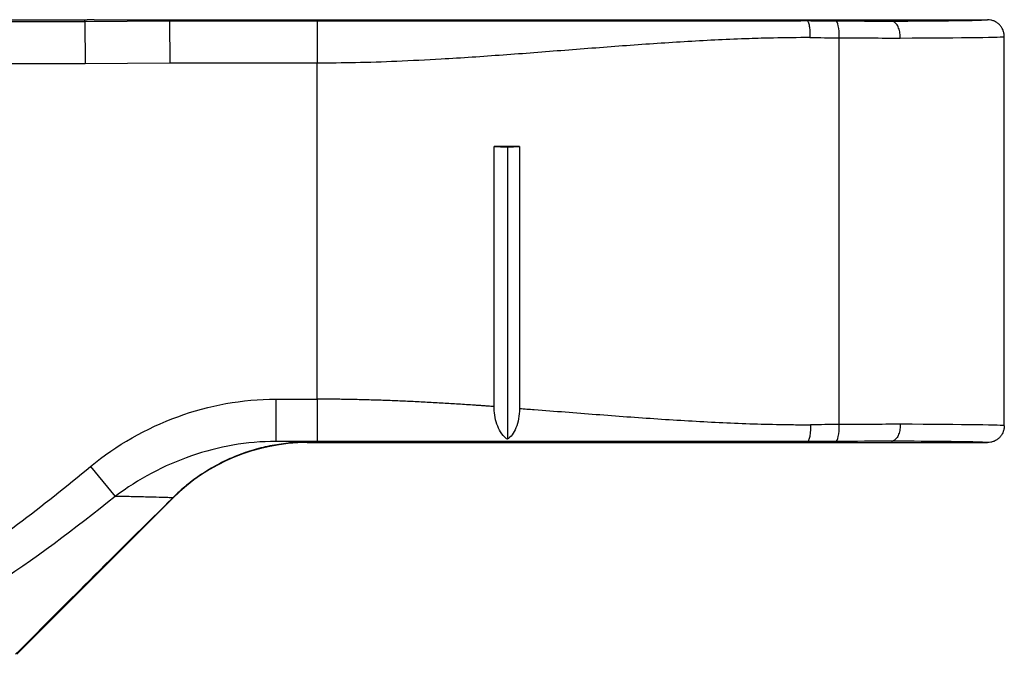
# Model space of a CAD drawing. Extents: x 212 to 1138, y 6 to 829.
# Drawn here: x 580 to 603, y 547 to 562 of the extents above; entities that cross this region are included whole.
import ezdxf

# ---------------------------------------------------------------- set-up
doc = ezdxf.new("R2010")
doc.units = 0
doc.layers.add('1', color=7, linetype='CONTINUOUS')

msp = doc.modelspace()

# ---------------------------------------------------------------- linework, layer by layer
at = {"layer": '1', "color": 150, "linetype": 'CONTINUOUS'}
for p, q in [((568.683, 562.124), (581.443, 562.124)), ((573.933, 562.078), (581.443, 562.078)), ((581.443, 562.078), (581.443, 562.124)), ((581.443, 562.124), (581.496, 562.124)), ((581.443, 562.078), (583.443, 562.095)), ((581.443, 562.078), (581.447, 561.078)), ((581.66, 562.124), (583.443, 562.124)), ((583.443, 562.124), (583.443, 562.095)), ((583.443, 562.124), (598.523, 562.124)), ((583.443, 562.095), (586.933, 562.095)), ((583.443, 562.095), (583.447, 561.095)), ((598.523, 562.124), (598.522, 562.101)), ((598.523, 562.124), (600.523, 562.124)), ((600.522, 562.089), (600.523, 562.124)), ((600.523, 562.089), (600.522, 562.089)), ((600.523, 562.124), (602.783, 562.124)), ((599.281, 552.551), (599.281, 561.696)), ((581.447, 561.078), (573.933, 561.078)), ((583.447, 561.095), (581.447, 561.078)), ((586.933, 561.095), (583.447, 561.095)), ((586.933, 553.152), (586.933, 561.095)), ((591.118, 552.976), (591.118, 559.124)), ((591.433, 559.119), (591.433, 552.203)), ((591.719, 559.124), (591.719, 552.932)), ((585.96, 553.152), (586.933, 553.152)), ((585.96, 553.152), (585.96, 552.152)), ((586.933, 552.152), (585.96, 552.152)), ((586.693, 552.133), (586.696, 552.124)), ((586.696, 552.124), (598.523, 552.124)), ((598.523, 552.124), (598.522, 552.147)), ((598.523, 552.124), (600.523, 552.124)), ((600.522, 552.158), (600.523, 552.124)), ((600.522, 552.158), (600.523, 552.158)), ((600.523, 552.124), (602.783, 552.124)), ((581.575, 551.56), (582.158, 550.853)), ((583.443, 550.734), (581.443, 548.734)), ((583.443, 550.734), (583.439, 550.738)), ((583.515, 550.806), (583.443, 550.734)), ((583.515, 550.806), (583.512, 550.811)), ((581.443, 548.734), (579.833, 547.124)), ((581.428, 548.749), (581.443, 548.734))]:
    msp.add_line(p, q, dxfattribs=at)
for centre, major_axis, ratio, start_param, end_param in [((586.931, 562.679), (-55.868, 0.488), 0.008728, 1.779862, 1.792212), ((599.193, 561.696), (-0.003, -0.4), 0.219493, 1.572281, 3.132648), ((598.187, 562.144), (-4.6, 0.04), 0.008727, 1.792172, 2.103544), ((598.183, 562.124), (4.6, 0), 0.008727, 5.245828, 6.034067), ((598.183, 562.124), (4.6, 0), 0.008727, 6.034066, 6.283944), ((586.94, 562.278), (-56.239, 0.487), 0.008662, 1.779474, 1.79211), ((598.183, 561.744), (-5, 0.04), 0.008029, 1.79216, 2.103859), ((598.183, 561.724), (5, 0), 0.008029, 5.245387, 6.283185), ((586.939, 551.969), (56.242, 0.487), 0.008663, 1.349473, 1.361797), ((599.193, 552.551), (-0.003, 0.4), 0.219493, 3.150537, 4.710904), ((598.183, 552.503), (5, 0.04), 0.008029, 1.037734, 1.349432), ((598.183, 552.524), (5, 0), 0.008029, 0, 1.037798), ((586.697, 547.623), (1.722, -4.158), 0.999955, 2.748909, 3.534276), ((573.933, 552.107), (13.097, 0), 0.008727, 0.227225, 0.40692), ((586.934, 551.569), (55.861, 0.488), 0.008727, 1.349406, 1.361756), ((598.187, 552.103), (4.6, 0.04), 0.008727, 1.038049, 1.349421), ((598.183, 552.124), (4.6, 0), 0.008727, 0.296532, 1.037358), ((598.183, 552.124), (4.6, 0), 0.008727, 6.282426, 6.579717), ((591.954, 559.119), (18.244, 18.023), 0.000966, 2.055468, 2.184877)]:
    msp.add_ellipse(centre, major_axis=major_axis, ratio=ratio, start_param=start_param, end_param=end_param, dxfattribs=at)
for points, degree, knots in [([(581.66, 562.124), (581.619, 562.124), (581.578, 562.124), (581.547, 562.124), (581.537, 562.124), (581.517, 562.124), (581.496, 562.124)], 2, [0, 0, 0, 0.5, 0.5, 0.75, 0.75, 1, 1, 1]), ([(586.933, 562.095), (587.506, 562.095), (588.376, 562.095), (589.732, 562.095), (589.824, 562.095), (590.651, 562.095), (591.275, 562.095), (592.057, 562.095), (592.729, 562.095), (594.316, 562.096), (595.639, 562.097), (596.389, 562.097), (597.087, 562.098), (597.453, 562.099), (597.807, 562.099), (598.142, 562.1), (598.522, 562.101)], 2, [0, 0, 0, 0.125, 0.125, 0.25, 0.25, 0.375, 0.375, 0.5, 0.5, 0.75, 0.75, 0.875, 0.875, 0.9375, 0.9375, 1, 1, 1]), ([(598.522, 562.101), (598.526, 562.099), (598.534, 562.096), (598.548, 562.072), (598.563, 562.024), (598.577, 561.946), (598.587, 561.835), (598.587, 561.747), (598.586, 561.701)], 3, [0, 0, 0, 0, 0.110367, 0.243309, 0.398792, 0.576771, 0.777194, 1, 1, 1, 1]), ([(600.724, 561.689), (600.724, 561.705), (600.723, 561.721), (600.722, 561.749), (600.721, 561.761), (600.715, 561.816), (600.706, 561.859), (600.682, 561.935), (600.667, 561.97), (600.632, 562.027), (600.611, 562.05), (600.569, 562.08), (600.546, 562.088), (600.523, 562.089)], 3, [0, 0, 0, 0, 0.077668, 0.077668, 0.134156, 0.134156, 0.350619, 0.350619, 0.56708, 0.56708, 0.78354, 0.78354, 1, 1, 1, 1]), ([(603.183, 561.724), (603.183, 561.737), (603.183, 561.75), (603.18, 561.776), (603.178, 561.789), (603.173, 561.815), (603.17, 561.828), (603.162, 561.853), (603.153, 561.877), (603.142, 561.901), (603.13, 561.924), (603.123, 561.935), (603.101, 561.968), (603.085, 561.988), (603.057, 562.016), (603.047, 562.024), (603.027, 562.041), (603.016, 562.049), (602.984, 562.071), (602.961, 562.083), (602.924, 562.098), (602.912, 562.103), (602.887, 562.11), (602.874, 562.113), (602.836, 562.121), (602.81, 562.124), (602.783, 562.124)], 3, [0, 0, 0, 0, 0.0625, 0.0625, 0.125, 0.125, 0.1875, 0.1875, 0.25, 0.3125, 0.3125, 0.375, 0.375, 0.5, 0.5, 0.5625, 0.5625, 0.625, 0.625, 0.75, 0.75, 0.8125, 0.8125, 0.875, 0.875, 1, 1, 1, 1]), ([(598.586, 561.701), (598.299, 561.699), (597.82, 561.695), (596.859, 561.667), (595.701, 561.611), (594.249, 561.511), (592.792, 561.398), (591.331, 561.284), (590.006, 561.194), (588.841, 561.136), (587.863, 561.102), (587.235, 561.097), (586.933, 561.095)], 3, [0, 0, 0, 0, 0.074886, 0.124825, 0.249756, 0.374822, 0.499977, 0.625135, 0.750213, 0.83969, 0.922943, 1, 1, 1, 1]), ([(591.118, 559.124), (591.169, 559.123), (591.219, 559.122), (591.319, 559.121), (591.369, 559.12), (591.424, 559.119), (591.428, 559.119), (591.433, 559.119)], 3, [0, 0, 0, 0, 0.47945, 0.47945, 0.958899, 0.958899, 1, 1, 1, 1]), ([(591.433, 559.119), (591.48, 559.12), (591.528, 559.121), (591.623, 559.122), (591.671, 559.123), (591.719, 559.124)], 3, [0, 0, 0, 0, 0.5, 0.5, 1, 1, 1, 1]), ([(581.575, 551.56), (582.193, 552.07), (582.89, 552.464), (584.385, 553.009), (585.158, 553.152), (585.96, 553.152)], 3, [0, 0, 0, 0, 0.5, 0.5, 1, 1, 1, 1]), ([(591.118, 552.976), (591.083, 552.978), (591.012, 552.983), (590.907, 552.991), (590.805, 552.998), (590.704, 553.005), (590.512, 553.018), (590.235, 553.035), (589.862, 553.058), (589.489, 553.079), (589.116, 553.097), (588.755, 553.113), (588.455, 553.124), (588.211, 553.132), (588.022, 553.137), (587.835, 553.142), (587.651, 553.146), (587.468, 553.148), (587.288, 553.15), (587.109, 553.152), (586.991, 553.152), (586.933, 553.152)], 3, [0, 0, 0, 0, 0.025606, 0.05073, 0.075374, 0.099536, 0.123217, 0.213083, 0.298749, 0.390869, 0.480037, 0.566257, 0.64953, 0.695176, 0.740296, 0.78489, 0.828959, 0.872503, 0.915524, 0.958023, 1, 1, 1, 1]), ([(591.433, 552.203), (591.421, 552.21), (591.409, 552.219), (591.352, 552.264), (591.309, 552.314), (591.238, 552.43), (591.208, 552.493), (591.162, 552.629), (591.144, 552.701), (591.124, 552.84), (591.118, 552.908), (591.118, 552.976)], 3, [0, 0, 0, 0, 0.069553, 0.069553, 0.345991, 0.345991, 0.588582, 0.588582, 0.80969, 0.80969, 1, 1, 1, 1]), ([(591.719, 552.932), (591.719, 552.765), (591.687, 552.601), (591.584, 552.348), (591.512, 552.255), (591.433, 552.203)], 3, [0, 0, 0, 0, 0.5, 0.5, 1, 1, 1, 1]), ([(591.719, 552.932), (591.836, 552.923), (592.196, 552.896), (592.8, 552.849), (593.531, 552.792), (594.26, 552.737), (594.988, 552.686), (595.956, 552.624), (596.922, 552.577), (597.764, 552.554), (598.184, 552.549), (598.424, 552.547), (598.544, 552.547), (598.604, 552.547)], 3, [0, 0, 0, 0, 0.050537, 0.156165, 0.261791, 0.367396, 0.472963, 0.578479, 0.789327, 0.894677, 0.94734, 0.97367, 1, 1, 1, 1]), ([(598.604, 552.547), (598.602, 552.486), (598.599, 552.371), (598.577, 552.239), (598.551, 552.161), (598.532, 552.151), (598.522, 552.147)], 3, [0, 0, 0, 0, 0.289754, 0.55308, 0.789863, 1, 1, 1, 1]), ([(600.724, 552.558), (600.724, 552.542), (600.723, 552.526), (600.722, 552.498), (600.721, 552.487), (600.715, 552.431), (600.706, 552.388), (600.682, 552.312), (600.667, 552.277), (600.632, 552.22), (600.611, 552.198), (600.569, 552.167), (600.546, 552.159), (600.523, 552.158)], 3, [0, 0, 0, 0, 0.077668, 0.077668, 0.134156, 0.134156, 0.350619, 0.350619, 0.56708, 0.56708, 0.78354, 0.78354, 1, 1, 1, 1]), ([(603.183, 552.524), (603.183, 552.511), (603.183, 552.498), (603.18, 552.471), (603.178, 552.458), (603.173, 552.432), (603.17, 552.42), (603.162, 552.395), (603.153, 552.37), (603.142, 552.347), (603.13, 552.323), (603.123, 552.312), (603.101, 552.279), (603.085, 552.259), (603.057, 552.231), (603.047, 552.223), (603.027, 552.206), (603.016, 552.198), (602.984, 552.176), (602.961, 552.164), (602.924, 552.149), (602.912, 552.145), (602.887, 552.137), (602.874, 552.134), (602.836, 552.126), (602.81, 552.124), (602.783, 552.124)], 3, [0, 0, 0, 0, 0.0625, 0.0625, 0.125, 0.125, 0.1875, 0.1875, 0.25, 0.3125, 0.3125, 0.375, 0.375, 0.5, 0.5, 0.5625, 0.5625, 0.625, 0.625, 0.75, 0.75, 0.8125, 0.8125, 0.875, 0.875, 1, 1, 1, 1]), ([(585.96, 552.152), (585.271, 552.153), (584.605, 552.032), (583.313, 551.586), (582.707, 551.265), (582.158, 550.853)], 3, [0, 0, 0, 0, 0.5, 0.5, 1, 1, 1, 1]), ([(586.693, 552.133), (586.684, 552.133), (586.675, 552.132), (586.661, 552.132), (586.656, 552.132), (586.647, 552.132), (586.624, 552.132), (586.564, 552.131), (586.508, 552.129), (586.434, 552.125), (586.397, 552.123), (586.323, 552.117), (586.287, 552.114), (586.103, 552.096), (585.813, 552.052), (585.53, 551.981), (585.249, 551.896), (585.111, 551.846), (584.905, 551.761), (584.838, 551.731), (584.705, 551.668), (584.639, 551.635), (584.446, 551.531), (584.195, 551.381), (583.961, 551.208), (583.734, 551.022), (583.625, 550.923), (583.519, 550.818)], 3, [0, 0, 0, 0, 0.007812, 0.007812, 0.011719, 0.011719, 0.015625, 0.03125, 0.0625, 0.0625, 0.09375, 0.09375, 0.125, 0.125, 0.25, 0.375, 0.375, 0.5, 0.5, 0.5625, 0.5625, 0.625, 0.625, 0.75, 0.875, 0.875, 1, 1, 1, 1]), ([(598.522, 552.147), (598.415, 552.147), (598.344, 552.147), (598.254, 552.147), (597.987, 552.148), (597.807, 552.148), (597.452, 552.148), (597.087, 552.149), (596.388, 552.15), (595.639, 552.15), (594.941, 552.151), (594.184, 552.151), (593.494, 552.152), (592.729, 552.152), (592.056, 552.152), (591.274, 552.152), (590.932, 552.152), (590.549, 552.152), (590.218, 552.152), (589.824, 552.152), (589.53, 552.152), (589.1, 552.152), (589.036, 552.152), (588.738, 552.152), (588.516, 552.152), (588.377, 552.152), (587.961, 552.152), (587.654, 552.152), (587.265, 552.152), (586.933, 552.152)], 2, [0, 0, 0, 0.015625, 0.015625, 0.03125, 0.0625, 0.0625, 0.125, 0.125, 0.25, 0.25, 0.375, 0.375, 0.5, 0.5, 0.625, 0.625, 0.6875, 0.6875, 0.75, 0.75, 0.8125, 0.8125, 0.84375, 0.84375, 0.875, 0.875, 0.9375, 0.9375, 1, 1, 1]), ([(573.933, 547.538), (574.673, 547.538), (575.396, 547.701), (576.768, 548.221), (577.412, 548.567), (579.288, 549.722), (580.443, 550.627), (581.575, 551.56)], 3, [0, 0, 0, 0, 0.25, 0.25, 0.5, 0.5, 1, 1, 1, 1]), ([(582.158, 550.853), (581.209, 550.089), (580.237, 549.352), (578.188, 548.04), (577.113, 547.462), (575.937, 547.124)], 3, [0, 0, 0, 0, 0.5, 0.5, 1, 1, 1, 1]), ([(583.519, 550.818), (583.484, 550.82), (583.426, 550.822), (583.362, 550.825), (583.318, 550.826), (583.296, 550.827), (583.179, 550.831), (583.075, 550.834), (582.848, 550.839), (582.6, 550.845), (582.312, 550.85), (582.158, 550.853)], 3, [0, 0, 0, 0, 0.125, 0.1875, 0.1875, 0.25, 0.25, 0.5, 0.5, 0.75, 1, 1, 1, 1])]:
    msp.add_open_spline(points, degree=degree, knots=knots, dxfattribs=at)
for points in [[(586.933, 562.095), (586.933, 562.087), (586.933, 561.095)], [(586.933, 553.152), (586.933, 552.161), (586.933, 552.152)]]:
    msp.add_rational_spline(points, [1, 0.710185375623, 1], degree=2, dxfattribs=at)
for points, degree in [([(603.183, 552.524), (603.183, 555.59), (603.183, 558.657), (603.183, 561.724)], 3), ([(591.719, 559.124), (591.519, 559.124), (591.319, 559.124), (591.118, 559.124)], 3), ([(598.522, 552.147), (598.522, 552.147)], 1), ([(583.512, 550.811), (583.488, 550.787), (583.463, 550.762), (583.439, 550.738)], 3), ([(583.512, 550.811), (583.515, 550.814), (583.517, 550.816), (583.519, 550.818)], 3), ([(579.802, 547.119), (580.343, 547.662), (580.885, 548.205), (581.428, 548.749)], 3)]:
    msp.add_open_spline(points, degree=degree, dxfattribs=at)

doc.saveas('drawing.dxf')
